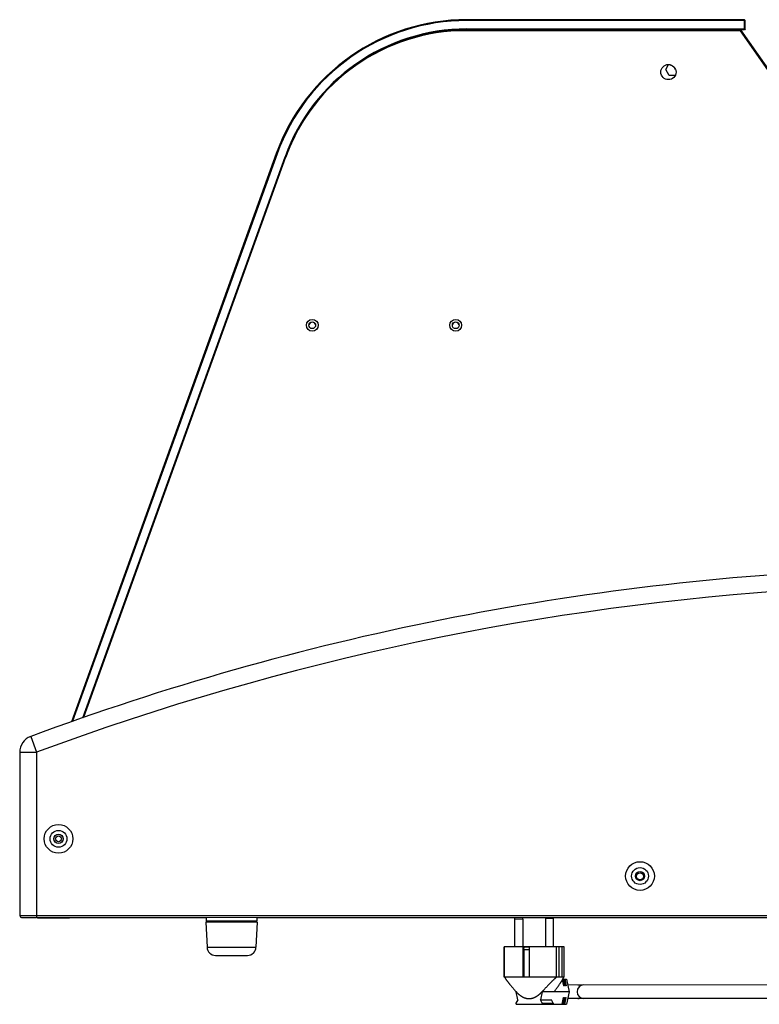
# Model space of a CAD drawing. Units: millimetres. Extents: x -2206 to 3768, y -188 to 3059.
# Drawn here: x -2206 to -1768, y 810 to 1394 of the extents above; entities that cross this region are included whole.
import ezdxf

# ---------------------------------------------------------------- set-up
doc = ezdxf.new("R2010")
doc.units = ezdxf.units.MM
doc.header["$LTSCALE"] = 19.36
doc.layers.get('0').update_dxf_attribs({"linetype": 'CONTINUOUS'})
doc.layers.add('1', color=7, linetype='CONTINUOUS')
doc.layers.add('SEMPLIF', color=7, linetype='CONTINUOUS')

msp = doc.modelspace()

# ---------------------------------------------------------------- linework, layer by layer
at = {"color": 9, "linetype": 'Continuous'}
for p, q in [((-1941.47, 1393.09), (-1941.47, 1393.59)), ((-1941.47, 1388.09), (-1941.47, 1387.59)), ((-1942.05, 1387.09), (-1942.05, 1387.59)), ((-2053.9, 1314.12), (-2054.37, 1314.29)), ((-2048.81, 1312.13), (-2049.28, 1312.3)), ((-2049.19, 1312.43), (-2048.72, 1312.26)), ((-2199.86, 969.05), (-2196.38, 959.67)), ((-2206.38, 959.67), (-2196.38, 959.67)), ((-2196.38, 959.67), (-2196.38, 862.11)), ((-2206.38, 863.11), (-1265.58, 863.05)), ((-2195.88, 861.61), (-2195.88, 862.11)), ((-2095.37, 844.15), (-2066.4, 844.15))]:
    msp.add_line(p, q, dxfattribs=at)
at = {"color": 7, "linetype": 'Continuous'}
for p, q in [((-1777.07, 1393.58), (-1941.47, 1393.59)), ((-1777.07, 1393.08), (-1941.47, 1393.09)), ((-1941.47, 1388.09), (-1777.07, 1388.08)), ((-1776.57, 1393.08), (-1777.07, 1393.58)), ((-1776.82, 1393.33), (-1777.07, 1393.08)), ((-1777.07, 1388.08), (-1777.07, 1393.08)), ((-1776.57, 1388.08), (-1777.07, 1387.58)), ((-1777.07, 1388.08), (-1776.82, 1387.83)), ((-1776.57, 1388.08), (-1776.57, 1393.08)), ((-1777.07, 1387.58), (-1942.05, 1387.59)), ((-1779.31, 1387.08), (-1942.05, 1387.09)), ((-1779.31, 1387.08), (-1779.05, 1387.58)), ((-1619.72, 1158.07), (-1779.31, 1387.08)), ((-1619.11, 1158.07), (-1779.05, 1387.58)), ((-2054.37, 1314.29), (-2175.69, 977.8)), ((-2053.9, 1314.12), (-2175.08, 978.02)), ((-2169, 980.15), (-2049.19, 1312.43)), ((-2048.81, 1312.13), (-2168.62, 980.28)), ((-2206.38, 959.67), (-2206.38, 862.91)), ((-2205.38, 862.11), (-1266.58, 862.05)), ((-2205.38, 861.91), (-2196.81, 861.91)), ((-2176.88, 861.61), (-2176.88, 862.11)), ((-2176.88, 861.91), (-2095.88, 861.9)), ((-2096.12, 859.15), (-2095.37, 844.15)), ((-2065.65, 859.15), (-2096.12, 859.15)), ((-2095.88, 862.1), (-2095.88, 859.65)), ((-2065.88, 859.65), (-2095.88, 859.65)), ((-2085.88, 859.15), (-2085.88, 859.65)), ((-2075.88, 859.15), (-2075.88, 859.65)), ((-2065.65, 859.15), (-2066.4, 844.15)), ((-2065.88, 862.1), (-2065.88, 859.65)), ((-2065.88, 861.9), (-1913.05, 861.89)), ((-1908.46, 861.89), (-1894.62, 861.89)), ((-1890.18, 861.89), (-1579.37, 861.87)), ((-2090.38, 839.4), (-2071.39, 839.4))]:
    msp.add_line(p, q, dxfattribs=at)
at = {"color": 3, "linetype": 'Continuous'}
for p, q in [((-1823.67, 1364.18), (-1821.99, 1367.07)), ((-1821.62, 1360.63), (-1823.67, 1364.18)), ((-1818, 1360.63), (-1821.62, 1360.63)), ((-2195.88, 861.61), (-2176.88, 861.61))]:
    msp.add_line(p, q, dxfattribs=at)
at = {"color": 7, "linetype": 'Continuous'}
for centre, radius in [((-2183.38, 908.41), 8.5), ((-2183.38, 908.41), 5), ((-2183.38, 908.41), 2.75), ((-1838.88, 886.38), 8.5), ((-1838.88, 886.38), 5), ((-1838.88, 886.38), 2.75)]:
    msp.add_circle(centre, radius, dxfattribs=at)
for centre, radius, start, end in [((-1941.48, 1273.59), 120, 89.9962, 160.17282), ((-1941.48, 1273.59), 119.5, 89.9962, 160.17282), ((-1941.48, 1273.59), 114.5, 89.9962, 160.17282), ((-1942.06, 1273.59), 113.5, 89.9962, 160.14875), ((-1941.48, 1273.59), 114, 89.9962, 160.17282), ((-1942.06, 1273.59), 114, 89.9962, 93.13766), ((-1642.74, -530.83), 1600, 92.22343, 110.37706), ((-2196.38, 959.67), 10, 110.37706, 179.9962), ((-2205.38, 863.11), 1, 179.9962, 269.9962), ((-2205.38, 862.91), 1, 179.9962, 269.9962), ((-2090.38, 844.4), 5, 182.85861, 269.9962), ((-2071.39, 844.4), 5, 269.9962, 357.1338)]:
    msp.add_arc(centre, radius, start, end, dxfattribs=at)
at = {"color": 9, "linetype": 'Continuous'}
msp.add_arc((-1642.74, -530.83), 1590, 76.64846, 110.37706, dxfattribs=at)
at = {"color": 3, "linetype": 'Continuous'}
msp.add_arc((-2195.88, 863.21), 1.6, 224.9962, 269.9962, dxfattribs=at)
at = {"layer": '1', "color": 7, "linetype": 'Continuous'}
for centre, radius in [((-1822.05, 1362.58), 4.5), ((-2033.06, 1212.6), 3.5), ((-2033.06, 1212.6), 2), ((-1948.06, 1212.59), 3.5), ((-1948.06, 1212.59), 2)]:
    msp.add_circle(centre, radius, dxfattribs=at)
at = {"layer": '1', "color": 3, "linetype": 'Continuous'}
for centre, radius in [((-2183.38, 908.41), 1.75), ((-1838.88, 886.18), 2)]:
    msp.add_circle(centre, radius, dxfattribs=at)
at = {"layer": '1', "color": 7, "linetype": 'Continuous'}
msp.add_arc((-1822.05, 1362.38), 4.5, 19.9962, 90.76937, dxfattribs=at)
at = {"layer": '1', "color": 3, "linetype": 'Continuous'}
for centre in [(-2033.06, 1212.4), (-1948.06, 1212.39)]:
    msp.add_arc(centre, 2, 10.97077, 169.02164, dxfattribs=at)
at = {"layer": 'SEMPLIF', "color": 9, "linetype": 'Continuous'}
for p, q in [((-1908.26, 860.9), (-1913.26, 860.9)), ((-1890.09, 861.23), (-1894.72, 861.24)), ((-1896.79, 811.15), (-1890.32, 811.15))]:
    msp.add_line(p, q, dxfattribs=at)
at = {"layer": 'SEMPLIF', "color": 7, "linetype": 'Continuous'}
for p, q in [((-1913.26, 860.9), (-1913.26, 844.4)), ((-1908.26, 860.9), (-1908.26, 844.4)), ((-1894.72, 844.4), (-1894.72, 861.24)), ((-1890.09, 844.4), (-1890.09, 861.23)), ((-1883.82, 844.4), (-1919.34, 844.4)), ((-1919.34, 826.4), (-1919.34, 844.4)), ((-1919.17, 826.4), (-1919.17, 844.4)), ((-1908.1, 826.4), (-1908.1, 844.4)), ((-1907.67, 844.4), (-1907.67, 844.2)), ((-1904.33, 844.2), (-1907.67, 844.2)), ((-1907.67, 842.7), (-1907.57, 844.2)), ((-1904.33, 842.7), (-1907.67, 842.7)), ((-1907.67, 842.7), (-1907.67, 826.4)), ((-1906.73, 844.4), (-1906.73, 844.2)), ((-1904.33, 826.4), (-1904.33, 844.4)), ((-1888.26, 826.4), (-1888.26, 844.4)), ((-1886.7, 826.4), (-1886.69, 844.4)), ((-1884.96, 826.4), (-1884.96, 844.4)), ((-1883.82, 826.4), (-1883.82, 844.4)), ((-1883.82, 826.4), (-1919.34, 826.4)), ((-1884.94, 824.84), (-1884.15, 821.27)), ((-1884.71, 825.22), (-1883.84, 821.27)), ((-1884.68, 825.27), (-1882.52, 825.27)), ((-1884.38, 825.27), (-1883.51, 821.27)), ((-1884.07, 825.27), (-1883.2, 821.27)), ((-1883.74, 825.27), (-1882.86, 821.27)), ((-1883.43, 825.27), (-1882.55, 821.27)), ((-1882.52, 825.27), (-1880.89, 817.84)), ((-1912.55, 818.1), (-1912.33, 817.85)), ((-1912.34, 817.84), (-1912.32, 817.93)), ((-1911.29, 813.09), (-1912.34, 817.84)), ((-1912.13, 817.72), (-1912.32, 817.93)), ((-1896.83, 817.84), (-1897.87, 813.09)), ((-1896.82, 817.84), (-1896.85, 817.93)), ((-1896.85, 817.93), (-1896.83, 817.84)), ((-1880.89, 817.84), (-1896.83, 817.84)), ((-1883.84, 821.27), (-1884.15, 821.27)), ((-1883.2, 821.27), (-1883.51, 821.27)), ((-1882.55, 821.27), (-1882.86, 821.27)), ((-1880.89, 817.84), (-1882.52, 810.4)), ((-1678.64, 821.82), (-1881.77, 821.84)), ((-1911.29, 813.09), (-1912.38, 811.15)), ((-1897.87, 813.09), (-1891.4, 813.09)), ((-1896.79, 811.15), (-1897.87, 813.09)), ((-1890.32, 811.15), (-1891.4, 813.09)), ((-1885.03, 810.4), (-1884.15, 814.4)), ((-1884.72, 810.4), (-1883.84, 814.4)), ((-1884.39, 810.4), (-1883.51, 814.4)), ((-1884.15, 814.4), (-1883.84, 814.4)), ((-1884.08, 810.4), (-1883.2, 814.4)), ((-1883.74, 810.4), (-1882.86, 814.4)), ((-1883.51, 814.4), (-1883.2, 814.4)), ((-1883.43, 810.4), (-1882.55, 814.4)), ((-1882.86, 814.4), (-1882.55, 814.4)), ((-1678.64, 813.82), (-1881.77, 813.84)), ((-1911.96, 810.4), (-1882.52, 810.4))]:
    msp.add_line(p, q, dxfattribs=at)
for points in [[(-1919.1, 826.4), (-1919.02, 826.28), (-1918.94, 826.16), (-1918.86, 826.04), (-1918.78, 825.91), (-1918.69, 825.78), (-1918.6, 825.65), (-1918.5, 825.51), (-1918.41, 825.37), (-1918.31, 825.23), (-1918.2, 825.09), (-1918.1, 824.94), (-1917.99, 824.79), (-1917.88, 824.63), (-1917.76, 824.48), (-1917.64, 824.31), (-1917.52, 824.15), (-1917.39, 823.98), (-1917.26, 823.81), (-1917.13, 823.63), (-1916.99, 823.46), (-1916.85, 823.27), (-1916.71, 823.09), (-1916.56, 822.9), (-1916.41, 822.71), (-1916.25, 822.51), (-1916.1, 822.31), (-1915.93, 822.11), (-1915.77, 821.9), (-1915.59, 821.69), (-1915.42, 821.47), (-1915.24, 821.26), (-1915.06, 821.04), (-1914.87, 820.81), (-1914.68, 820.58), (-1914.49, 820.35), (-1914.29, 820.11), (-1914.08, 819.87), (-1913.88, 819.63), (-1913.67, 819.38), (-1913.45, 819.13), (-1913.23, 818.88), (-1913.01, 818.62), (-1912.78, 818.37), (-1912.55, 818.1)], [(-1888.48, 826.4), (-1888.61, 826.28), (-1888.75, 826.16), (-1888.88, 826.04), (-1889.02, 825.91), (-1889.16, 825.78), (-1889.31, 825.65), (-1889.45, 825.51), (-1889.6, 825.37), (-1889.75, 825.23), (-1889.91, 825.08), (-1890.06, 824.94), (-1890.22, 824.79), (-1890.38, 824.63), (-1890.54, 824.47), (-1890.71, 824.31), (-1890.88, 824.15), (-1891.05, 823.98), (-1891.22, 823.81), (-1891.4, 823.63), (-1891.57, 823.45), (-1891.76, 823.27), (-1891.94, 823.09), (-1892.12, 822.9), (-1892.31, 822.7), (-1892.5, 822.51), (-1892.7, 822.31), (-1892.89, 822.1), (-1893.09, 821.9), (-1893.29, 821.69), (-1893.5, 821.47), (-1893.7, 821.25), (-1893.91, 821.03), (-1894.12, 820.81), (-1894.34, 820.58), (-1894.55, 820.35), (-1894.77, 820.11), (-1894.99, 819.87), (-1895.21, 819.63), (-1895.44, 819.38), (-1895.66, 819.13), (-1895.89, 818.88), (-1896.12, 818.62), (-1896.35, 818.36), (-1896.58, 818.1), (-1896.82, 817.84)], [(-1889.74, 817.84), (-1889.52, 818.12), (-1889.32, 818.4), (-1889.11, 818.67), (-1888.91, 818.95), (-1888.71, 819.22), (-1888.51, 819.49), (-1888.32, 819.75), (-1888.13, 820.02), (-1887.94, 820.28), (-1887.76, 820.54), (-1887.58, 820.79), (-1887.4, 821.04), (-1887.23, 821.29), (-1887.06, 821.54), (-1886.9, 821.78), (-1886.74, 822.02), (-1886.58, 822.25), (-1886.42, 822.48), (-1886.27, 822.71), (-1886.13, 822.93), (-1885.98, 823.15), (-1885.84, 823.37), (-1885.71, 823.58), (-1885.58, 823.79), (-1885.45, 823.99), (-1885.33, 824.19), (-1885.21, 824.38), (-1885.09, 824.58), (-1884.98, 824.76), (-1884.87, 824.94), (-1884.77, 825.12), (-1884.67, 825.3), (-1884.57, 825.47), (-1884.48, 825.63), (-1884.39, 825.79), (-1884.3, 825.95), (-1884.22, 826.1), (-1884.14, 826.25), (-1884.06, 826.4)], [(-1896.85, 817.93), (-1897.04, 817.72), (-1897.22, 817.52), (-1897.41, 817.33), (-1897.58, 817.15), (-1897.76, 816.97), (-1897.93, 816.8), (-1898.1, 816.64), (-1898.27, 816.49), (-1898.44, 816.34), (-1898.6, 816.19), (-1898.76, 816.06), (-1898.92, 815.92), (-1899.08, 815.8), (-1899.23, 815.68), (-1899.38, 815.56), (-1899.53, 815.45), (-1899.68, 815.34), (-1899.83, 815.24), (-1899.98, 815.14), (-1900.12, 815.04), (-1900.26, 814.95), (-1900.4, 814.87), (-1900.54, 814.78), (-1900.68, 814.7), (-1900.82, 814.63), (-1900.95, 814.55), (-1901.09, 814.49), (-1901.22, 814.42), (-1901.35, 814.36), (-1901.48, 814.3), (-1901.61, 814.24), (-1901.74, 814.19), (-1901.87, 814.13), (-1902, 814.09), (-1902.12, 814.04), (-1902.25, 814), (-1902.37, 813.95), (-1902.5, 813.92), (-1902.62, 813.88), (-1902.74, 813.85), (-1902.86, 813.82), (-1902.99, 813.79), (-1903.11, 813.76), (-1903.23, 813.73), (-1903.35, 813.71), (-1903.46, 813.69), (-1903.58, 813.67), (-1903.7, 813.66), (-1903.82, 813.64), (-1903.94, 813.63), (-1904.06, 813.62), (-1904.17, 813.61), (-1904.29, 813.61), (-1904.41, 813.6), (-1904.53, 813.6), (-1904.64, 813.6), (-1904.76, 813.6), (-1904.88, 813.61), (-1905, 813.61), (-1905.11, 813.62), (-1905.23, 813.63), (-1905.35, 813.64), (-1905.47, 813.66), (-1905.59, 813.67), (-1905.7, 813.69), (-1905.82, 813.71), (-1905.94, 813.73), (-1906.06, 813.76), (-1906.18, 813.79), (-1906.31, 813.82), (-1906.43, 813.85), (-1906.55, 813.88), (-1906.67, 813.92), (-1906.8, 813.96), (-1906.92, 814), (-1907.05, 814.04), (-1907.17, 814.09), (-1907.3, 814.13), (-1907.43, 814.19), (-1907.56, 814.24), (-1907.68, 814.3), (-1907.82, 814.36), (-1907.95, 814.42), (-1908.08, 814.49), (-1908.21, 814.56), (-1908.35, 814.63), (-1908.49, 814.7), (-1908.63, 814.78), (-1908.76, 814.87), (-1908.91, 814.95), (-1909.05, 815.04), (-1909.19, 815.14), (-1909.34, 815.24), (-1909.49, 815.34), (-1909.63, 815.45), (-1909.79, 815.56), (-1909.94, 815.68), (-1910.09, 815.8), (-1910.25, 815.93), (-1910.41, 816.06), (-1910.57, 816.19), (-1910.73, 816.34), (-1910.9, 816.49), (-1911.07, 816.64), (-1911.24, 816.8), (-1911.41, 816.97), (-1911.58, 817.15), (-1911.76, 817.33), (-1911.94, 817.52), (-1912.13, 817.72)], [(-1912.38, 811.15), (-1912.39, 811.14), (-1912.39, 811.12), (-1912.4, 811.1), (-1912.41, 811.09), (-1912.41, 811.07), (-1912.42, 811.05), (-1912.42, 811.03), (-1912.43, 811.02), (-1912.43, 811), (-1912.44, 810.98), (-1912.44, 810.96), (-1912.44, 810.94), (-1912.44, 810.92), (-1912.44, 810.91), (-1912.44, 810.89), (-1912.44, 810.87), (-1912.44, 810.85), (-1912.44, 810.83), (-1912.43, 810.81), (-1912.43, 810.8), (-1912.43, 810.78), (-1912.42, 810.76), (-1912.42, 810.74), (-1912.41, 810.73), (-1912.4, 810.71), (-1912.4, 810.69), (-1912.39, 810.68), (-1912.38, 810.66), (-1912.37, 810.64), (-1912.36, 810.63), (-1912.35, 810.61), (-1912.34, 810.6), (-1912.33, 810.58), (-1912.32, 810.57), (-1912.31, 810.56), (-1912.3, 810.54), (-1912.28, 810.53), (-1912.27, 810.52), (-1912.26, 810.51), (-1912.24, 810.5), (-1912.23, 810.49), (-1912.21, 810.48), (-1912.2, 810.47), (-1912.18, 810.46), (-1912.16, 810.45), (-1912.15, 810.44), (-1912.13, 810.43), (-1912.12, 810.43), (-1912.1, 810.42), (-1912.08, 810.42), (-1912.06, 810.41), (-1912.05, 810.41), (-1912.03, 810.41), (-1912.01, 810.4), (-1911.99, 810.4), (-1911.98, 810.4), (-1911.96, 810.4)], [(-1897.21, 810.4), (-1897.19, 810.4), (-1897.18, 810.4), (-1897.16, 810.4), (-1897.14, 810.41), (-1897.12, 810.41), (-1897.11, 810.41), (-1897.09, 810.42), (-1897.07, 810.42), (-1897.05, 810.43), (-1897.04, 810.43), (-1897.02, 810.44), (-1897.01, 810.45), (-1896.99, 810.46), (-1896.97, 810.46), (-1896.96, 810.47), (-1896.94, 810.48), (-1896.93, 810.49), (-1896.91, 810.51), (-1896.9, 810.52), (-1896.89, 810.53), (-1896.87, 810.54), (-1896.86, 810.55), (-1896.85, 810.57), (-1896.84, 810.58), (-1896.83, 810.6), (-1896.82, 810.61), (-1896.81, 810.63), (-1896.8, 810.64), (-1896.79, 810.66), (-1896.78, 810.67), (-1896.77, 810.69), (-1896.77, 810.71), (-1896.76, 810.73), (-1896.75, 810.74), (-1896.75, 810.76), (-1896.74, 810.78), (-1896.74, 810.8), (-1896.74, 810.81), (-1896.73, 810.83), (-1896.73, 810.85), (-1896.73, 810.87), (-1896.73, 810.89), (-1896.73, 810.91), (-1896.73, 810.92), (-1896.73, 810.94), (-1896.73, 810.96), (-1896.73, 810.98), (-1896.74, 811), (-1896.74, 811.01), (-1896.75, 811.03), (-1896.75, 811.05), (-1896.76, 811.07), (-1896.76, 811.08), (-1896.77, 811.1), (-1896.78, 811.12), (-1896.78, 811.13), (-1896.79, 811.15)], [(-1890.32, 811.15), (-1890.31, 811.13), (-1890.31, 811.12), (-1890.3, 811.1), (-1890.29, 811.08), (-1890.29, 811.07), (-1890.28, 811.05), (-1890.27, 811.03), (-1890.27, 811.01), (-1890.27, 811), (-1890.26, 810.98), (-1890.26, 810.96), (-1890.26, 810.94), (-1890.26, 810.92), (-1890.26, 810.9), (-1890.26, 810.89), (-1890.26, 810.87), (-1890.26, 810.85), (-1890.26, 810.83), (-1890.26, 810.81), (-1890.27, 810.79), (-1890.27, 810.78), (-1890.28, 810.76), (-1890.28, 810.74), (-1890.29, 810.72), (-1890.29, 810.71), (-1890.3, 810.69), (-1890.31, 810.67), (-1890.32, 810.66), (-1890.33, 810.64), (-1890.34, 810.63), (-1890.35, 810.61), (-1890.36, 810.6), (-1890.37, 810.58), (-1890.38, 810.57), (-1890.39, 810.55), (-1890.4, 810.54), (-1890.42, 810.53), (-1890.43, 810.52), (-1890.44, 810.51), (-1890.46, 810.49), (-1890.47, 810.48), (-1890.49, 810.47), (-1890.5, 810.46), (-1890.52, 810.46), (-1890.53, 810.45), (-1890.55, 810.44), (-1890.57, 810.43), (-1890.58, 810.43), (-1890.6, 810.42), (-1890.62, 810.42), (-1890.64, 810.41), (-1890.65, 810.41), (-1890.67, 810.41), (-1890.69, 810.4), (-1890.71, 810.4), (-1890.72, 810.4), (-1890.74, 810.4)]]:
    msp.add_lwpolyline(points, dxfattribs=at)
at = {"layer": 'SEMPLIF', "color": 9, "linetype": 'Continuous'}
for points in [[(-1873.97, 821.41), (-1873.98, 821.42), (-1874.09, 821.47), (-1874.19, 821.52), (-1874.3, 821.57), (-1874.42, 821.61), (-1874.53, 821.65), (-1874.64, 821.68), (-1874.76, 821.71), (-1874.87, 821.74), (-1874.99, 821.77), (-1875.11, 821.79), (-1875.23, 821.81), (-1875.34, 821.82), (-1875.46, 821.83), (-1875.58, 821.83), (-1875.7, 821.84)], [(-1875.7, 813.84), (-1875.58, 813.84), (-1875.46, 813.84), (-1875.34, 813.85), (-1875.23, 813.87), (-1875.11, 813.88), (-1874.99, 813.9), (-1874.87, 813.93), (-1874.76, 813.96), (-1874.64, 813.99), (-1874.53, 814.02), (-1874.42, 814.06), (-1874.3, 814.11), (-1874.19, 814.15), (-1874.09, 814.2), (-1873.98, 814.25), (-1873.97, 814.26)]]:
    msp.add_lwpolyline(points, dxfattribs=at)
at = {"layer": 'SEMPLIF', "color": 7, "linetype": 'Continuous'}
for centre, radius, start, end in [((-1910.76, 860.9), 2.5, 151.61032, 179.9962), ((-1910.76, 860.9), 2.5, 359.9962, 28.38209), ((-1892.4, 861.23), 2.31, 158.36408, 179.9962), ((-1892.4, 861.23), 2.31, 359.9962, 21.62833), ((-1872.19, 817.84), 4, 89.9962, 269.9962)]:
    msp.add_arc(centre, radius, start, end, dxfattribs=at)

doc.saveas('drawing.dxf')
